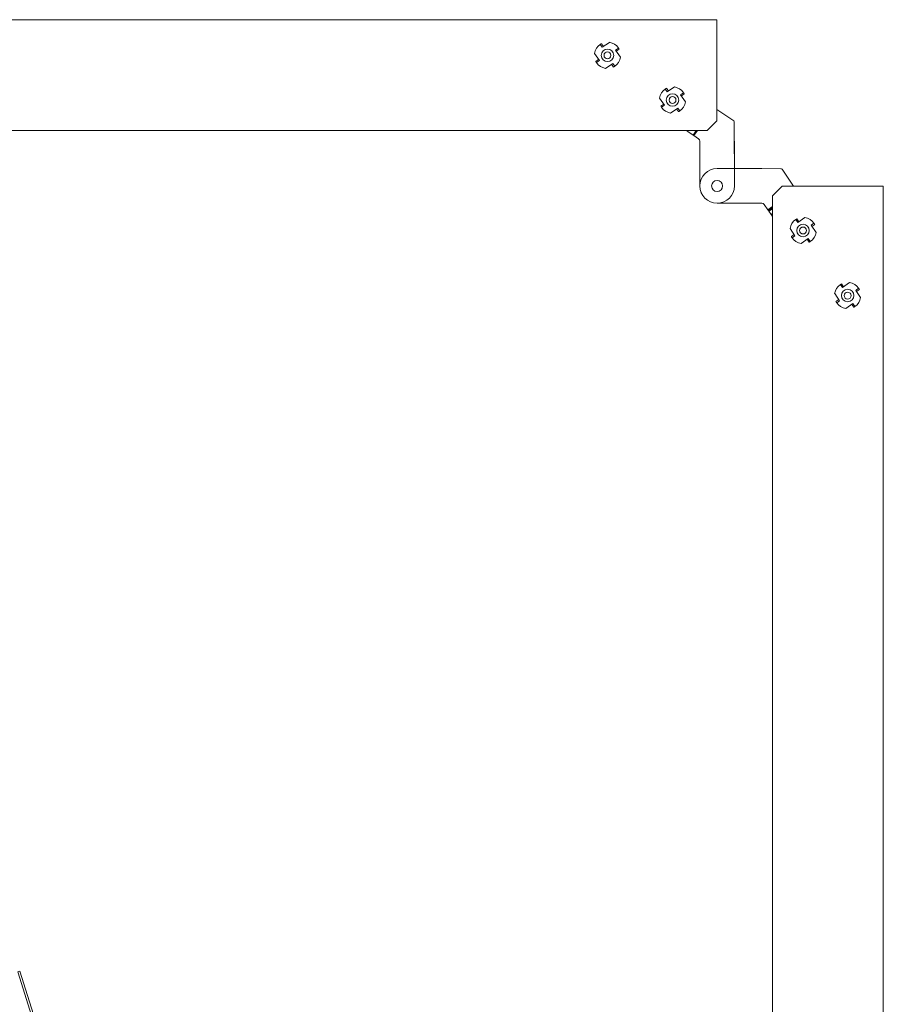
# Model space of a CAD drawing. Units: millimetres. Extents: x -23272465 to 44913, y -22484634 to 188.
# Drawn here: x -23270957 to -23270645, y -22482746 to -22482390 of the extents above; entities that cross this region are included whole.
import ezdxf

# ---------------------------------------------------------------- set-up
doc = ezdxf.new("R2010")
doc.units = ezdxf.units.MM
doc.layers.get('0').update_dxf_attribs({"lineweight": 20})
doc.layers.add('KEYLITE IN VIEW', color=253, linetype='Continuous', lineweight=5)

msp = doc.modelspace()

# ---------------------------------------------------------------- linework, layer by layer
for p, q in [((-23270957.3, -22482733.89), (-23270958.02, -22482734.11)), ((-23270958.02, -22482734.11), (-23270849.76, -22483077.45)), ((-23270849.05, -22483077.23), (-23270957.3, -22482733.89))]:
    msp.add_line(p, q)
at = {"layer": 'KEYLITE IN VIEW', "lineweight": 20}
for p, q in [((-23270705.53, -22482390.32), (-23271062.03, -22482390.32)), ((-23270705.53, -22482391.07), (-23270705.53, -22482390.32)), ((-23270705.53, -22482391.07), (-23270705.53, -22482426.82)), ((-23270747.65, -22482399.23), (-23270746.91, -22482400.29)), ((-23270746.5, -22482400), (-23270747.21, -22482398.98)), ((-23270744.32, -22482398.5), (-23270746.91, -22482400.29)), ((-23270749.72, -22482402.49), (-23270747.93, -22482405.08)), ((-23270741.07, -22482400.57), (-23270742.12, -22482401.31)), ((-23270740.33, -22482403.9), (-23270742.12, -22482401.31)), ((-23270741.84, -22482401.72), (-23270740.81, -22482401.01)), ((-23270748.22, -22482404.67), (-23270749.24, -22482405.38)), ((-23270748.99, -22482405.81), (-23270747.93, -22482405.08)), ((-23270745.73, -22482407.89), (-23270743.14, -22482406.1)), ((-23270743.55, -22482406.38), (-23270742.84, -22482407.41)), ((-23270742.41, -22482407.16), (-23270743.14, -22482406.1)), ((-23270724.15, -22482415.36), (-23270723.41, -22482416.41)), ((-23270723, -22482416.13), (-23270723.71, -22482415.1)), ((-23270720.82, -22482414.62), (-23270723.41, -22482416.41)), ((-23270717.57, -22482416.7), (-23270718.62, -22482417.43)), ((-23270716.83, -22482420.02), (-23270718.62, -22482417.43)), ((-23270718.34, -22482417.84), (-23270717.31, -22482417.13)), ((-23270726.22, -22482418.62), (-23270724.43, -22482421.2)), ((-23270724.72, -22482420.79), (-23270725.74, -22482421.51)), ((-23270725.49, -22482421.94), (-23270724.43, -22482421.2)), ((-23270722.23, -22482424.02), (-23270719.64, -22482422.22)), ((-23270720.05, -22482422.51), (-23270719.34, -22482423.53)), ((-23270718.91, -22482423.28), (-23270719.64, -22482422.22)), ((-23270699.44, -22482426.9), (-23270705.56, -22482422.72)), ((-23270705.53, -22482426.82), (-23270708.28, -22482429.57)), ((-23270699.18, -22482450.34), (-23270699.23, -22482427.31)), ((-23271009.83, -22482430.32), (-23270899.92, -22482430.32)), ((-23270889.83, -22482430.32), (-23270899.92, -22482430.32)), ((-23270889.83, -22482430.32), (-23270779.92, -22482430.32)), ((-23270769.83, -22482430.32), (-23270779.92, -22482430.32)), ((-23270769.83, -22482430.32), (-23270709.03, -22482430.32)), ((-23270716.54, -22482430.32), (-23270716.06, -22482430.65)), ((-23270716.06, -22482430.65), (-23270715.83, -22482430.32)), ((-23270716.06, -22482430.65), (-23270714.1, -22482431.99)), ((-23270714.1, -22482431.99), (-23270712.96, -22482430.32)), ((-23270713.81, -22482432.19), (-23270712.53, -22482430.32)), ((-23270708.28, -22482429.57), (-23270709.03, -22482430.32)), ((-23270714.1, -22482431.99), (-23270713.81, -22482432.19)), ((-23270713.81, -22482432.19), (-23270712.13, -22482433.35)), ((-23270711.71, -22482434.18), (-23270711.68, -22482450.36)), ((-23270699.19, -22482434.16), (-23270699.18, -22482450.35)), ((-23270689.25, -22482444.09), (-23270705.44, -22482444.1)), ((-23270705.43, -22482444.1), (-23270682.4, -22482444.12)), ((-23270681.99, -22482444.34), (-23270677.8, -22482450.44)), ((-23270685.4, -22482453.94), (-23270684.65, -22482453.19)), ((-23270684.65, -22482453.19), (-23270681.9, -22482450.44)), ((-23270646.15, -22482450.44), (-23270681.9, -22482450.44)), ((-23270677.86, -22482450.35), (-23270677.8, -22482450.26)), ((-23270645.4, -22482450.44), (-23270646.15, -22482450.44)), ((-23270645.4, -22482810.44), (-23270645.4, -22482450.44)), ((-23270689.25, -22482456.61), (-23270705.44, -22482456.6)), ((-23270685.4, -22482453.94), (-23270685.4, -22482806.94)), ((-23270687.09, -22482458.99), (-23270688.43, -22482457.05)), ((-23270687.09, -22482458.99), (-23270685.4, -22482457.83)), ((-23270686.89, -22482459.28), (-23270687.09, -22482458.99)), ((-23270686.89, -22482459.28), (-23270685.4, -22482458.26)), ((-23270686.74, -22482459.5), (-23270686.89, -22482459.28)), ((-23270686.74, -22482459.5), (-23270685.4, -22482458.58)), ((-23270685.94, -22482460.67), (-23270686.74, -22482459.5)), ((-23270685.94, -22482460.67), (-23270685.4, -22482460.3)), ((-23270685.4, -22482461.46), (-23270685.94, -22482460.67)), ((-23270677.02, -22482462.48), (-23270676.29, -22482463.54)), ((-23270675.88, -22482463.26), (-23270676.59, -22482462.23)), ((-23270673.7, -22482461.75), (-23270676.29, -22482463.54)), ((-23270670.44, -22482463.82), (-23270671.5, -22482464.56)), ((-23270679.1, -22482465.74), (-23270677.3, -22482468.33)), ((-23270669.7, -22482467.15), (-23270671.5, -22482464.56)), ((-23270671.21, -22482464.97), (-23270670.18, -22482464.26)), ((-23270677.59, -22482467.92), (-23270678.62, -22482468.63)), ((-23270678.36, -22482469.06), (-23270677.3, -22482468.33)), ((-23270675.1, -22482471.14), (-23270672.51, -22482469.35)), ((-23270672.92, -22482469.63), (-23270672.21, -22482470.66)), ((-23270671.78, -22482470.41), (-23270672.51, -22482469.35)), ((-23270660.9, -22482485.98), (-23270660.16, -22482487.04)), ((-23270659.75, -22482486.76), (-23270660.46, -22482485.73)), ((-23270657.57, -22482485.25), (-23270660.16, -22482487.04)), ((-23270654.31, -22482487.32), (-23270655.37, -22482488.06)), ((-23270653.58, -22482490.65), (-23270655.37, -22482488.06)), ((-23270655.09, -22482488.47), (-23270654.06, -22482487.76)), ((-23270662.97, -22482489.24), (-23270661.18, -22482491.83)), ((-23270661.46, -22482491.42), (-23270662.49, -22482492.13)), ((-23270662.24, -22482492.56), (-23270661.18, -22482491.83)), ((-23270658.98, -22482494.64), (-23270656.39, -22482492.85)), ((-23270656.8, -22482493.13), (-23270656.09, -22482494.16)), ((-23270655.66, -22482493.91), (-23270656.39, -22482492.85))]:
    msp.add_line(p, q, dxfattribs=at)
for centre, radius in [((-23270745.03, -22482403.19), 2.25), ((-23270745.03, -22482403.19), 1.25), ((-23270721.53, -22482419.32), 2.25), ((-23270721.53, -22482419.32), 1.25), ((-23270705.43, -22482450.35), 2), ((-23270705.43, -22482450.35), 2), ((-23270674.4, -22482466.44), 2.25), ((-23270674.4, -22482466.44), 1.25), ((-23270658.28, -22482489.94), 2.25), ((-23270658.28, -22482489.94), 1.25)]:
    msp.add_circle(centre, radius, dxfattribs=at)
for centre, radius, start, end in [((-23270745.03, -22482403.19), 4.75, 123.4762, 171.4971), ((-23270745.03, -22482403.19), 4.75, 33.4762, 81.4971), ((-23270745.03, -22482403.19), 4.75, 213.4762, 261.4971), ((-23270745.03, -22482403.19), 4.75, 303.4762, 351.4971), ((-23270721.53, -22482419.32), 4.75, 123.4762, 171.4971), ((-23270721.53, -22482419.32), 4.75, 33.4762, 81.4971), ((-23270721.53, -22482419.32), 4.75, 303.4762, 351.4971), ((-23270721.53, -22482419.32), 4.75, 213.4762, 261.4971), ((-23270699.73, -22482427.31), 0.5, 0.1051, 55.6051), ((-23270712.64, -22482434.12), 0.931, 356.73, 56.5916), ((-23270705.43, -22482450.35), 6.25, 89.956, 269.956), ((-23270682.4, -22482444.62), 0.5, 34.456, 89.956), ((-23270705.43, -22482450.35), 6.25, 180.1051, 0.1051), ((-23270689.25, -22482457.61), 1, 34.456, 89.956), ((-23270674.4, -22482466.44), 4.75, 123.4762, 171.4971), ((-23270674.4, -22482466.44), 4.75, 33.4762, 81.4971), ((-23270674.4, -22482466.44), 4.75, 303.4762, 351.4971), ((-23270674.4, -22482466.44), 4.75, 213.4762, 261.4971), ((-23270658.28, -22482489.94), 4.75, 123.4762, 171.4971), ((-23270658.28, -22482489.94), 4.75, 33.4762, 81.4971), ((-23270658.28, -22482489.94), 4.75, 303.4762, 351.4971), ((-23270658.28, -22482489.94), 4.75, 213.4762, 261.4971)]:
    msp.add_arc(centre, radius, start, end, dxfattribs=at)
for points, knots in [([(-23270747.21, -22482398.98), (-23270747.22, -22482398.98), (-23270747.22, -22482398.98), (-23270747.24, -22482398.99), (-23270747.27, -22482399.01), (-23270747.31, -22482399.03), (-23270747.36, -22482399.06), (-23270747.42, -22482399.09), (-23270747.48, -22482399.13), (-23270747.56, -22482399.17), (-23270747.62, -22482399.21), (-23270747.65, -22482399.23)], [0, 0, 0, 0, 0.105224, 0.213514, 0.318734, 0.426977, 0.532716, 0.641493, 0.74769, 0.856985, 1, 1, 1, 1]), ([(-23270740.81, -22482401.01), (-23270740.81, -22482401), (-23270740.81, -22482401), (-23270740.82, -22482400.98), (-23270740.84, -22482400.95), (-23270740.86, -22482400.91), (-23270740.89, -22482400.86), (-23270740.92, -22482400.8), (-23270740.96, -22482400.74), (-23270741.01, -22482400.66), (-23270741.04, -22482400.6), (-23270741.07, -22482400.57)], [0, 0, 0, 0, 0.105224, 0.2135139, 0.3187339, 0.4269772, 0.5327161, 0.6414934, 0.7476903, 0.8569852, 1, 1, 1, 1]), ([(-23270749.24, -22482405.38), (-23270749.24, -22482405.38), (-23270749.24, -22482405.38), (-23270749.23, -22482405.4), (-23270749.22, -22482405.43), (-23270749.19, -22482405.48), (-23270749.16, -22482405.53), (-23270749.13, -22482405.58), (-23270749.09, -22482405.65), (-23270749.05, -22482405.73), (-23270749.01, -22482405.78), (-23270748.99, -22482405.81)], [0, 0, 0, 0, 0.105224, 0.2135139, 0.3187339, 0.4269772, 0.5327161, 0.6414934, 0.7476903, 0.8569852, 1, 1, 1, 1]), ([(-23270742.84, -22482407.41), (-23270742.84, -22482407.41), (-23270742.84, -22482407.41), (-23270742.82, -22482407.4), (-23270742.79, -22482407.38), (-23270742.74, -22482407.36), (-23270742.69, -22482407.33), (-23270742.64, -22482407.3), (-23270742.57, -22482407.26), (-23270742.49, -22482407.21), (-23270742.44, -22482407.18), (-23270742.41, -22482407.16)], [0, 0, 0, 0, 0.105224, 0.213514, 0.318734, 0.426977, 0.532716, 0.641493, 0.74769, 0.856985, 1, 1, 1, 1]), ([(-23270723.71, -22482415.1), (-23270723.72, -22482415.1), (-23270723.72, -22482415.1), (-23270723.74, -22482415.11), (-23270723.77, -22482415.13), (-23270723.81, -22482415.15), (-23270723.86, -22482415.18), (-23270723.92, -22482415.21), (-23270723.98, -22482415.25), (-23270724.06, -22482415.3), (-23270724.12, -22482415.34), (-23270724.15, -22482415.36)], [0, 0, 0, 0, 0.105224, 0.213514, 0.318734, 0.426977, 0.532716, 0.641493, 0.74769, 0.856985, 1, 1, 1, 1]), ([(-23270717.31, -22482417.13), (-23270717.31, -22482417.13), (-23270717.31, -22482417.13), (-23270717.32, -22482417.11), (-23270717.34, -22482417.08), (-23270717.36, -22482417.04), (-23270717.39, -22482416.98), (-23270717.42, -22482416.93), (-23270717.46, -22482416.86), (-23270717.51, -22482416.78), (-23270717.54, -22482416.73), (-23270717.57, -22482416.7)], [0, 0, 0, 0, 0.105224, 0.213514, 0.318734, 0.426977, 0.532716, 0.641493, 0.74769, 0.856985, 1, 1, 1, 1]), ([(-23270725.74, -22482421.51), (-23270725.74, -22482421.51), (-23270725.74, -22482421.51), (-23270725.73, -22482421.53), (-23270725.72, -22482421.56), (-23270725.69, -22482421.6), (-23270725.66, -22482421.65), (-23270725.63, -22482421.71), (-23270725.59, -22482421.77), (-23270725.55, -22482421.85), (-23270725.51, -22482421.91), (-23270725.49, -22482421.94)], [0, 0, 0, 0, 0.105224, 0.2135139, 0.3187339, 0.4269772, 0.5327161, 0.6414934, 0.7476903, 0.8569852, 1, 1, 1, 1]), ([(-23270719.34, -22482423.53), (-23270719.34, -22482423.53), (-23270719.34, -22482423.53), (-23270719.32, -22482423.52), (-23270719.29, -22482423.51), (-23270719.24, -22482423.48), (-23270719.19, -22482423.46), (-23270719.14, -22482423.42), (-23270719.07, -22482423.38), (-23270718.99, -22482423.34), (-23270718.94, -22482423.3), (-23270718.91, -22482423.28)], [0, 0, 0, 0, 0.105224, 0.213514, 0.318734, 0.426977, 0.532716, 0.641493, 0.74769, 0.856985, 1, 1, 1, 1]), ([(-23270676.59, -22482462.23), (-23270676.59, -22482462.23), (-23270676.59, -22482462.23), (-23270676.61, -22482462.24), (-23270676.64, -22482462.26), (-23270676.68, -22482462.28), (-23270676.73, -22482462.31), (-23270676.79, -22482462.34), (-23270676.86, -22482462.38), (-23270676.93, -22482462.43), (-23270676.99, -22482462.46), (-23270677.02, -22482462.48)], [0, 0, 0, 0, 0.105224, 0.2135139, 0.3187339, 0.4269772, 0.5327161, 0.6414934, 0.7476903, 0.8569852, 1, 1, 1, 1]), ([(-23270670.18, -22482464.26), (-23270670.18, -22482464.26), (-23270670.19, -22482464.25), (-23270670.2, -22482464.23), (-23270670.21, -22482464.2), (-23270670.23, -22482464.16), (-23270670.26, -22482464.11), (-23270670.3, -22482464.05), (-23270670.33, -22482463.99), (-23270670.38, -22482463.91), (-23270670.42, -22482463.86), (-23270670.44, -22482463.82)], [0, 0, 0, 0, 0.105224, 0.213514, 0.318734, 0.426977, 0.532716, 0.641493, 0.74769, 0.856985, 1, 1, 1, 1]), ([(-23270678.62, -22482468.63), (-23270678.62, -22482468.63), (-23270678.61, -22482468.64), (-23270678.6, -22482468.66), (-23270678.59, -22482468.69), (-23270678.57, -22482468.73), (-23270678.54, -22482468.78), (-23270678.5, -22482468.84), (-23270678.47, -22482468.9), (-23270678.42, -22482468.98), (-23270678.38, -22482469.03), (-23270678.36, -22482469.06)], [0, 0, 0, 0, 0.105224, 0.213514, 0.318734, 0.426977, 0.532716, 0.641493, 0.74769, 0.856985, 1, 1, 1, 1]), ([(-23270672.21, -22482470.66), (-23270672.21, -22482470.66), (-23270672.21, -22482470.66), (-23270672.19, -22482470.65), (-23270672.16, -22482470.63), (-23270672.12, -22482470.61), (-23270672.07, -22482470.58), (-23270672.01, -22482470.55), (-23270671.94, -22482470.51), (-23270671.87, -22482470.46), (-23270671.81, -22482470.43), (-23270671.78, -22482470.41)], [0, 0, 0, 0, 0.105224, 0.213514, 0.318734, 0.426977, 0.532716, 0.641493, 0.74769, 0.856985, 1, 1, 1, 1]), ([(-23270660.46, -22482485.73), (-23270660.46, -22482485.73), (-23270660.47, -22482485.73), (-23270660.49, -22482485.74), (-23270660.52, -22482485.76), (-23270660.56, -22482485.78), (-23270660.61, -22482485.81), (-23270660.67, -22482485.84), (-23270660.73, -22482485.88), (-23270660.81, -22482485.93), (-23270660.86, -22482485.96), (-23270660.9, -22482485.98)], [0, 0, 0, 0, 0.105224, 0.2135139, 0.3187339, 0.4269772, 0.5327161, 0.6414934, 0.7476903, 0.8569852, 1, 1, 1, 1]), ([(-23270654.06, -22482487.76), (-23270654.06, -22482487.76), (-23270654.06, -22482487.75), (-23270654.07, -22482487.73), (-23270654.09, -22482487.7), (-23270654.11, -22482487.66), (-23270654.14, -22482487.61), (-23270654.17, -22482487.55), (-23270654.21, -22482487.49), (-23270654.26, -22482487.41), (-23270654.29, -22482487.36), (-23270654.31, -22482487.32)], [0, 0, 0, 0, 0.105224, 0.213514, 0.318734, 0.426977, 0.532716, 0.641493, 0.74769, 0.856985, 1, 1, 1, 1]), ([(-23270662.49, -22482492.13), (-23270662.49, -22482492.13), (-23270662.49, -22482492.14), (-23270662.48, -22482492.16), (-23270662.46, -22482492.19), (-23270662.44, -22482492.23), (-23270662.41, -22482492.28), (-23270662.38, -22482492.34), (-23270662.34, -22482492.4), (-23270662.29, -22482492.48), (-23270662.26, -22482492.53), (-23270662.24, -22482492.56)], [0, 0, 0, 0, 0.105224, 0.213514, 0.318734, 0.426977, 0.532716, 0.641493, 0.74769, 0.856985, 1, 1, 1, 1]), ([(-23270656.09, -22482494.16), (-23270656.09, -22482494.16), (-23270656.08, -22482494.16), (-23270656.07, -22482494.15), (-23270656.03, -22482494.13), (-23270655.99, -22482494.11), (-23270655.94, -22482494.08), (-23270655.88, -22482494.05), (-23270655.82, -22482494.01), (-23270655.74, -22482493.96), (-23270655.69, -22482493.93), (-23270655.66, -22482493.91)], [0, 0, 0, 0, 0.105224, 0.2135139, 0.3187339, 0.4269772, 0.5327161, 0.6414934, 0.7476903, 0.8569852, 1, 1, 1, 1])]:
    msp.add_open_spline(points, degree=3, knots=knots, dxfattribs=at)

doc.saveas('drawing.dxf')
